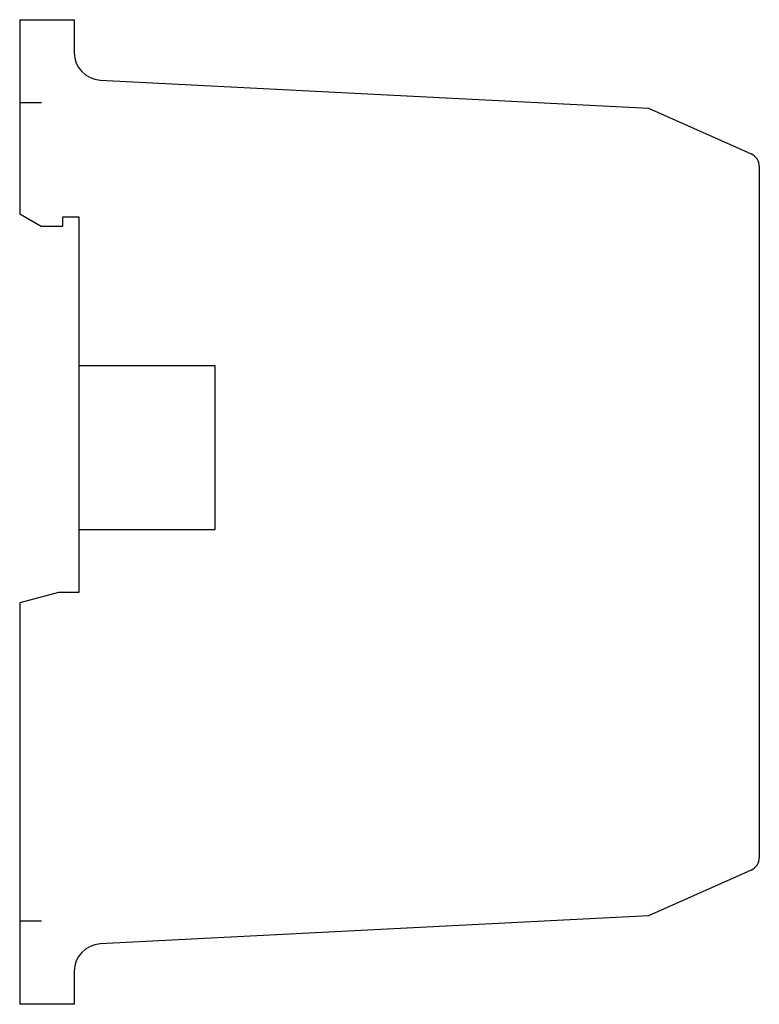
# Model space of a CAD drawing. Extents: x 0 to 2.71, y -1.8 to 1.8.
import ezdxf

# ---------------------------------------------------------------- set-up
doc = ezdxf.new("R2010")
doc.units = 0
doc.layers.get('0').update_dxf_attribs({"linetype": 'CONTINUOUS'})

msp = doc.modelspace()

# ---------------------------------------------------------------- linework, layer by layer
at = {"color": 7, "linetype": 'CONTINUOUS'}
for p, q in [((0, 1.805), (0.2, 1.805)), ((0, 1.805), (0, 1.093689)), ((0.2, 1.805), (0.2, 1.683384)), ((0.294858, 1.583516), (2.3035, 1.4801)), ((2.3035, 1.4801), (2.680291, 1.312792)), ((2.71, 1.267094), (2.71, -1.267094)), ((0, 1.093689), (0.07874, 1.048228)), ((0.07874, 1.048228), (0.15748, 1.048228)), ((0.15748, 1.048228), (0.15748, 1.082677)), ((0.15748, 1.082677), (0.216535, 1.082677)), ((0.216535, 1.082677), (0.216535, 0.52622)), ((0.216535, 0.53622), (0.216535, 0.52622)), ((0.716535, 0.53622), (0.216535, 0.53622)), ((0.216535, 0.52622), (0.216535, -0.05378)), ((0.716535, 0.52622), (0.716535, 0.53622)), ((0.716535, -0.05378), (0.716535, 0.52622)), ((0.216535, -0.05378), (0.216535, -0.06378)), ((0.216535, -0.06378), (0.216535, -0.295276)), ((0.216535, -0.06378), (0.716535, -0.06378)), ((0.716535, -0.06378), (0.716535, -0.05378)), ((0.141732, -0.295276), (0, -0.333253)), ((0.216535, -0.295276), (0.141732, -0.295276)), ((0, -0.333253), (0, -1.805)), ((2.680291, -1.312792), (2.3035, -1.4801)), ((2.3035, -1.4801), (0.294858, -1.583516)), ((0.2, -1.683384), (0.2, -1.805)), ((0.2, -1.805), (0, -1.805))]:
    msp.add_line(p, q, dxfattribs=at)
at = {"color": 3, "linetype": 'CONTINUOUS'}
for p, q in [((0.08, 1.5), (0, 1.5)), ((0.08, -1.5), (0, -1.5))]:
    msp.add_line(p, q, dxfattribs=at)
at = {"color": 7, "linetype": 'CONTINUOUS'}
for centre, radius, start, end in [((0.3, 1.683384), 0.1, 180, 267.052694), ((2.66, 1.267094), 0.05, 0, 66.057131), ((2.66, -1.267094), 0.05, 293.942869, 360), ((0.3, -1.683384), 0.1, 92.947306, 180)]:
    msp.add_arc(centre, radius, start, end, dxfattribs=at)

doc.saveas('drawing.dxf')
